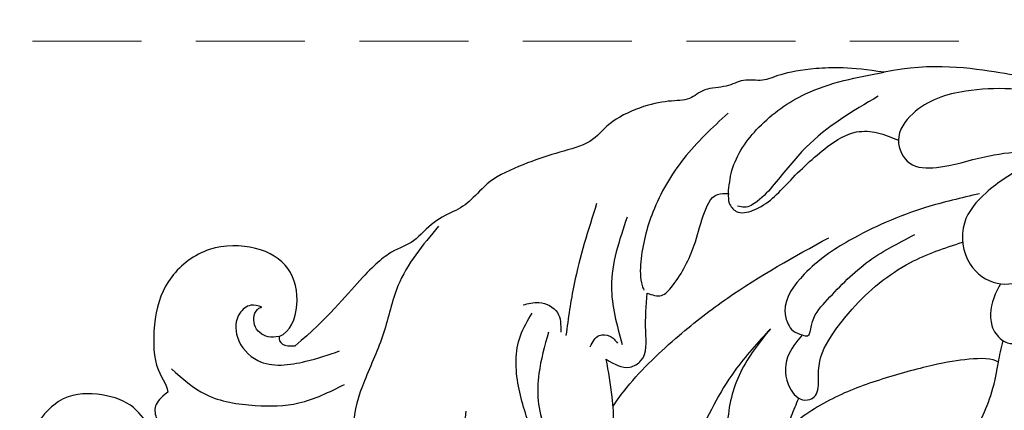
# Model space of a CAD drawing. Units: millimetres. Extents: x 2984 to 4244, y 1802 to 2693.
# Drawn here: x 3281 to 3339, y 2581 to 2603 of the extents above; entities that cross this region are included whole.
import ezdxf

# ---------------------------------------------------------------- set-up
doc = ezdxf.new("R2010")
doc.units = ezdxf.units.MM
doc.linetypes.add('HIDDEN', pattern=[9.525, 6.35, -3.175])
doc.layers.add('H-06.木作(細線)', color=8, linetype='Continuous')
doc.layers.add('H-08.木作(細線)', color=8, linetype='Continuous')
doc.styles.add('新細明體', font='txt')
doc.dimstyles.new('3', dxfattribs={"dimtxt": 7.5, "dimasz": 2.25, "dimexe": 1.5, "dimexo": 1.5, "dimgap": 0.9, "dimtad": 2, "dimdec": 0, "dimtxsty": '新細明體', "dimblk": 'ARCHTICK', "dimcen": 5, "dimclrd": 8, "dimclre": 8, "dimclrt": 4, "dimadec": 0, "dimazin": 0, "dimtfac": 1, "dimtdec": 0, "dimtix": 1, "dimtmove": 2, "dimatfit": 3, "dimldrblk": 'OPEN90', "dimfxl": 1.25, "dimlwd": 9, "dimlwe": 9, "dimarcsym": 0})

# ---------------------------------------------------------------- blocks, each defined once
blk = doc.blocks.new('SE-21085L')
at = {"layer": 'H-08.木作(細線)'}
for points in [[(21.836, 36.126), (21.836, 37.14), (22.189, 38.459), (22.561, 39.104), (23.158, 38.759), (23.158, 38.105), (23.557, 37.152), (25.274, 36.907), (26.525, 37.559), (27.694, 38.866), (27.881, 41.11), (27.223, 43.329), (24.888, 44.371), (24.02, 44.18)], [(32.761, 30.88), (33.121, 30.257), (34.766, 29.921), (36.963, 30.776), (37.815, 32.925), (37.399, 35.838), (35.269, 37.864), (32.756, 38.334), (29.574, 37.8), (29.057, 36.905), (28.539, 36.766)], [(28.539, 36.766), (28.146, 37.159), (27.635, 37.455), (26.84, 37.242), (26.25, 36.422), (25.632, 35.791), (25.44, 34.559), (25.413, 33.381), (25.515, 33.001)], [(32.761, 30.88), (32.369, 30.88), (32.198, 30.522), (32.376, 29.864)], [(53.496, -1.503), (53.496, 0.493), (53.109, 2.639), (52.385, 4.639), (51.824, 5.331), (51.861, 6.602), (51.176, 7.337), (50.96, 8.794), (50.082, 9.347), (49.924, 10.579), (49.314, 12.214), (48.021, 14.019), (46.743, 14.581), (45.934, 16.46), (45.09, 18.113), (43.774, 20.202), (42.433, 20.976), (41.617, 21.791), (40.872, 23.082), (39.326, 23.975), (38.819, 25.148), (37.182, 26.557), (34.244, 28.253), (32.376, 29.864)], [(37.867, -10.736), (38.08, -10.367), (37.795, -8.964), (37.233, -7.205), (35.764, -3.938), (34.267, -1.344), (32.758, 0.299), (31.943, 0.895)], [(53.866, -15.596), (54.337, -13.839), (54.527, -11.712), (54.527, -8.843), (54.527, -4.178), (53.496, -1.503)], [(28.821, -6.284), (29.106, -6.026), (30.437, -5.837), (31.069, -6.069), (31.317, -6.588), (31.144, -7.204), (31.248, -8.027), (31.821, -8.827), (32.639, -9.562), (34.138, -10.226), (35.644, -10.585), (36.806, -10.736), (37.867, -10.736)]]:
    blk.add_open_spline(points, degree=3, dxfattribs=at)
for points, knots in [([(29.907, 36.766), (29.454, 36.062), (28.455, 34.511), (28.484, 31.75), (28.966, 28.965), (30.03, 27.475), (30.593, 26.686)], [0, 0, 0, 0, 2.465345, 5.428817, 7.976627, 10.840543, 10.840543, 10.840543, 10.840543]), ([(34.288, 32.143), (34.322, 32.372), (34.396, 32.872), (33.582, 33.598), (32.102, 33.404), (30.711, 31.642), (31.42, 29.28), (32.162, 27.871), (32.478, 27.273)], [0, 0, 0, 0, 0.657788, 1.441493, 2.840457, 4.646683, 7.438565, 9.499459, 9.499459, 9.499459, 9.499459]), ([(32.761, 30.88), (32.697, 31.091), (32.531, 31.641), (33.053, 32.576), (34.068, 32.544), (34.259, 32.197), (34.288, 32.143)], [0, 0, 0, 0, 0.647921, 1.694014, 2.68676, 2.867057, 2.867057, 2.867057, 2.867057]), ([(40.56, 22.716), (39.333, 23.453), (37.268, 24.691), (33.841, 24.78), (31.114, 25.601), (27.842, 26.138), (25.441, 24.59), (24.522, 23.143), (24.291, 22.814), (24.223, 22.717)], [0, 0, 0, 0, 4.204629, 7.074383, 10.063452, 12.792763, 16.747465, 17.596988, 17.953045, 17.953045, 17.953045, 17.953045]), ([(30.174, 19.453), (29.207, 19.402), (27.167, 19.297), (24.027, 18.663), (23.74, 16.462), (24.272, 14.719), (26.903, 14.486), (29.412, 15.336), (32.045, 16.805), (34.577, 17.287), (35.958, 16.725), (36.421, 16.537)], [0, 0, 0, 0, 3.036751, 6.409423, 7.728007, 9.266351, 11.276699, 14.542294, 17.376556, 20.31702, 21.800594, 21.800594, 21.800594, 21.800594]), ([(36.805, 17.135), (36.937, 16.849), (37.242, 16.187), (36.841, 14.9), (35.999, 14.78), (35.594, 14.722)], [0, 0, 0, 0, 0.93609, 2.17126, 3.315325, 3.315325, 3.315325, 3.315325]), ([(35.479, 15.421), (34.647, 15.517), (32.723, 15.739), (30.019, 15.16), (27.428, 12.754), (29.586, 10.517), (32.099, 11.032), (33.758, 11.611), (34.445, 11.85)], [0, 0, 0, 0, 2.479983, 5.729526, 8.63386, 10.248968, 13.387306, 15.603168, 15.603168, 15.603168, 15.603168]), ([(43.319, 13.833), (41.711, 14.076), (39.098, 14.471), (36.459, 14.413), (35.445, 14.391)], [0, 0, 0, 0, 4.868038, 7.906026, 7.906026, 7.906026, 7.906026]), ([(35.022, 12.883), (35.317, 12.792), (35.829, 12.633), (35.896, 11.814), (35.614, 11.503), (35.474, 11.348)], [0, 0, 0, 0, 0.841224, 1.455401, 2.069289, 2.069289, 2.069289, 2.069289]), ([(42.807, 11.956), (41.411, 12.195), (38.853, 12.632), (36.507, 11.554), (35.441, 11.064)], [0, 0, 0, 0, 4.131462, 7.574462, 7.574462, 7.574462, 7.574462]), ([(34.445, 11.85), (34.247, 11.36), (33.945, 10.615), (34.891, 9.463), (36.634, 9.952), (37.907, 10.046), (38.622, 10.099)], [0, 0, 0, 0, 1.44619, 2.199166, 3.929499, 6.150852, 6.150852, 6.150852, 6.150852]), ([(31.819, 11.026), (32.226, 10.836), (33.89, 9.974), (36.342, 8.08), (39.929, 4.729), (42.07, 1.977), (43.477, 0.167)], [14.96554, 14.96554, 14.96554, 14.96554, 16.316486, 20.604039, 24.17548, 31.036038, 31.036038, 31.036038, 31.036038]), ([(49.713, 7.102), (48.742, 7.866), (46.825, 9.372), (43.563, 10.621), (40.913, 10.865), (39.332, 10.649), (38.851, 10.371), (38.772, 10.325)], [0, 0, 0, 0, 3.691427, 7.28862, 10.270252, 11.657141, 11.930639, 11.930639, 11.930639, 11.930639]), ([(38.622, 10.099), (38.569, 9.799), (38.463, 9.193), (39.858, 8.34), (41.525, 7.803), (43.416, 7.659), (44.975, 7.31), (45.075, 6.567), (45.104, 6.349)], [0, 0, 0, 0, 0.832222, 1.679618, 4.370533, 6.16539, 7.669529, 8.294127, 8.294127, 8.294127, 8.294127]), ([(37.71, 2.684), (36.808, 3.283), (34.608, 4.743), (31.012, 5.817), (26.877, 7.104), (22.864, 6.663), (19.391, 5.175), (17.697, 2.812), (17.366, 0.575), (18.023, -0.485), (18.229, -0.817)], [0, 0, 0, 0, 3.234125, 7.882239, 11.176372, 16.136722, 19.665486, 22.109365, 24.64261, 25.7968, 25.7968, 25.7968, 25.7968]), ([(45.104, 6.349), (44.913, 6.324), (44.512, 6.27), (43.958, 5.643), (44.555, 4.141), (46.443, 2.927), (48.448, 1.423), (49.884, -0.195), (50.029, -1.714), (49.827, -2.527), (49.723, -2.946)], [0, 0, 0, 0, 0.567237, 1.1963, 2.184778, 4.799433, 7.891323, 9.783003, 10.998576, 12.291549, 12.291549, 12.291549, 12.291549]), ([(45.104, 6.349), (45.554, 6.374), (47.002, 6.451), (49.408, 5.261), (52.044, 2.59), (52.958, 0.011), (53.496, -1.503)], [0, 0, 0, 0, 1.341551, 4.316254, 7.652778, 12.404477, 12.404477, 12.404477, 12.404477]), ([(52.069, -1.384), (50.963, -0.046), (49.246, 2.032), (46.436, 3.536), (45.035, 4.418), (44.409, 5.145), (44.446, 5.558), (44.458, 5.699)], [0, 0, 0, 0, 5.144642, 7.990823, 9.410986, 10.210065, 10.622744, 10.622744, 10.622744, 10.622744]), ([(37.71, 2.684), (36.807, 3.197), (34.999, 4.223), (32.203, 4.455), (30.581, 4.052), (29.962, 3.899)], [0, 0, 0, 0, 3.089103, 6.186965, 8.097164, 8.097164, 8.097164, 8.097164]), ([(47.388, -8.106), (46.981, -7.099), (45.972, -4.599), (43.895, -1.347), (41.552, 1.166), (39.369, 2.287), (38.194, 1.798), (37.73, 1.361), (37.674, 0.996), (37.644, 0.798)], [0, 0, 0, 0, 3.260404, 8.092907, 11.364125, 13.802767, 14.558704, 15.050994, 15.63371, 15.63371, 15.63371, 15.63371]), ([(37.644, 0.798), (37.19, 1.07), (36.211, 1.657), (34.598, 1.344), (33.743, 0.25), (34.214, -0.681), (35.253, -0.549), (36.631, -0.307), (37.681, -0.806), (38.365, -1.132)], [0, 0, 0, 0, 1.547352, 3.340635, 4.475265, 5.048848, 6.012632, 7.173656, 9.344885, 9.344885, 9.344885, 9.344885]), ([(31.943, 0.895), (32.261, 0.823), (32.94, 0.668), (33.62, 0.51), (33.981, 0.421)], [0, 0, 0, 0, 0.977927, 2.091162, 2.091162, 2.091162, 2.091162]), ([(37.644, 0.798), (37.627, 0.683), (37.575, 0.322), (38.747, 0.433), (40.181, -0.501), (42.507, -2.097), (43.799, -3.869), (44.442, -4.752)], [0, 0, 0, 0, 0.304009, 0.95622, 2.531679, 5.828899, 9.098568, 9.098568, 9.098568, 9.098568]), ([(38.365, -1.132), (38.781, -1.345), (40.453, -2.299), (42.771, -4.341), (43.956, -6.595), (44.442, -7.575)], [6.750152, 6.750152, 6.750152, 6.750152, 8.147238, 12.498309, 15.761259, 15.761259, 15.761259, 15.761259]), ([(53.866, -15.596), (53.883, -14.238), (53.921, -11.15), (53.621, -6.907), (52.022, -3.704), (49.811, -2.613), (48.196, -3.73), (48.522, -5.903), (49.94, -8.508), (50.702, -12.563), (51.472, -15.543), (51.858, -17.039)], [0, 0, 0, 0, 4.080207, 9.274536, 12.633063, 14.384581, 15.875087, 17.449586, 20.330021, 24.945152, 29.59647, 29.59647, 29.59647, 29.59647]), ([(53.874, -23.85), (53.592, -23.378), (52.361, -21.318), (52.025, -16.517), (50.402, -11.52), (47.765, -8.526), (45.56, -7.153), (43.166, -7.861), (42.131, -9.882), (42.912, -12.01), (44.786, -12.951), (46.211, -14.486), (47.102, -15.409), (47.573, -15.897)], [0, 0, 0, 0, 1.639654, 7.152358, 14.104648, 16.908168, 19.072068, 21.49239, 23.412083, 25.224514, 27.637329, 29.453242, 31.488368, 31.488368, 31.488368, 31.488368]), ([(42.404, -10.135), (42.193, -10.058), (41.394, -9.797), (40.096, -9.74), (39.166, -10.578), (38.974, -11.46), (39.325, -11.814), (39.505, -11.996)], [0.501315, 0.501315, 0.501315, 0.501315, 1.177526, 3.017236, 4.033036, 4.713417, 5.434843, 5.434843, 5.434843, 5.434843]), ([(37.867, -10.736), (38.077, -10.742), (38.508, -10.753), (38.937, -10.788), (39.157, -10.808)], [0, 0, 0, 0, 0.630423, 1.291884, 1.291884, 1.291884, 1.291884])]:
    blk.add_open_spline(points, degree=3, knots=knots, dxfattribs=at)
blk = doc.blocks.new('_ArchTick')
at = {"color": 0, "linetype": 'ByBlock', "const_width": 0.15}
blk.add_lwpolyline([(-0.5, -0.5), (0.5, 0.5)], dxfattribs=at)
blk = doc.blocks.new('*D45')
at = {"layer": 'DEFPOINTS', "color": 0, "transparency": 16777216}
for p in [(3489.947, 2602.044), (3225.295, 1956.511), (3489.947, 1956.511)]:
    blk.add_point(p, dxfattribs=at)
at = {"layer": 'H-06.木作(細線)', "color": 8, "linetype": 'HIDDEN', "lineweight": 9, "transparency": 16777216}
for p, q in [((3488.447, 2602.044), (3223.795, 2602.044)), ((3488.447, 1956.511), (3223.795, 1956.511))]:
    blk.add_line(p, q, dxfattribs=at)
at = {"layer": 'H-06.木作(細線)', "color": 8, "lineweight": 9, "transparency": 16777216}
blk.add_line((3225.295, 2602.044), (3225.295, 1956.511), dxfattribs=at)
at = {"layer": 'H-06.木作(細線)', "color": 8, "lineweight": 9, "transparency": 16777216, "xscale": 2.25, "yscale": 2.25, "zscale": 2.25}
for p, rotation in [((3225.295, 2602.044), 90), ((3225.295, 1956.511), 270)]:
    blk.add_blockref('_ArchTick', p, dxfattribs=dict(at, rotation=rotation))
at = {"layer": 'H-06.木作(細線)', "color": 4, "transparency": 16777216, "insert": (3220.171, 2279.278), "char_height": 7.5, "attachment_point": 5, "rotation": 90, "style": '新細明體'}
blk.add_mtext('646', dxfattribs=at)
blk = doc.blocks.new('_Open90')
at = {"color": 0, "linetype": 'ByBlock', "lineweight": -2}
for p, q in [((-0.5, 0.5), (0, 0)), ((0, 0), (-1, 0)), ((0, 0), (-0.5, -0.5))]:
    blk.add_line(p, q, dxfattribs=at)
blk = doc.blocks.new('*D46')
at = {"layer": 'DEFPOINTS', "color": 0, "transparency": 16777216}
for p in [(3264.427, 2602.044), (3489.947, 2602.044), (3489.947, 1923.515)]:
    blk.add_point(p, dxfattribs=at)
at = {"layer": 'H-06.木作(細線)', "color": 8, "linetype": 'HIDDEN', "lineweight": 9, "transparency": 16777216}
for p, q in [((3264.427, 2600.544), (3264.427, 1922.015)), ((3489.947, 2600.544), (3489.947, 1922.015))]:
    blk.add_line(p, q, dxfattribs=at)
at = {"layer": 'H-06.木作(細線)', "color": 8, "lineweight": 9, "transparency": 16777216}
blk.add_line((3264.427, 1923.515), (3489.947, 1923.515), dxfattribs=at)
at = {"layer": 'H-06.木作(細線)', "color": 8, "lineweight": 9, "transparency": 16777216, "xscale": 2.25, "yscale": 2.25, "zscale": 2.25, "rotation": 180}
blk.add_blockref('_ArchTick', (3264.427, 1923.515), dxfattribs=at)
at = {"layer": 'H-06.木作(細線)', "color": 8, "lineweight": 9, "transparency": 16777216, "xscale": 2.25, "yscale": 2.25, "zscale": 2.25}
blk.add_blockref('_ArchTick', (3489.947, 1923.515), dxfattribs=at)
at = {"layer": 'H-06.木作(細線)', "color": 4, "transparency": 16777216, "insert": (3377.187, 1918.39), "char_height": 7.5, "attachment_point": 5, "style": '新細明體'}
blk.add_mtext('226', dxfattribs=at)

msp = doc.modelspace()

# ---------------------------------------------------------------- block references
at = {"layer": 'H-08.木作(細線)', "rotation": 80.942592097313}
msp.add_blockref('SE-21085L', (3321.785, 2547.633), dxfattribs=at)

# ---------------------------------------------------------------- dimensions: what is measured, and where the dimension line sits
at = {"layer": 'H-06.木作(細線)'}
dim = msp.add_linear_dim(base=(3225.295, 1956.511), p1=(3489.947, 2602.044), p2=(3489.947, 1956.511), angle=90, dimstyle='3', dxfattribs=at)
dim.commit()
dim.dimension.update_dxf_attribs({"geometry": '*D45', "text_midpoint": (3220.171, 2279.278)})
dim = msp.add_linear_dim(base=(3489.947, 1923.515), p1=(3264.427, 2602.044), p2=(3489.947, 2602.044), dimstyle='3', dxfattribs=at)
dim.commit()
dim.dimension.update_dxf_attribs({"geometry": '*D46', "text_midpoint": (3377.187, 1918.39)})

doc.saveas('drawing.dxf')
